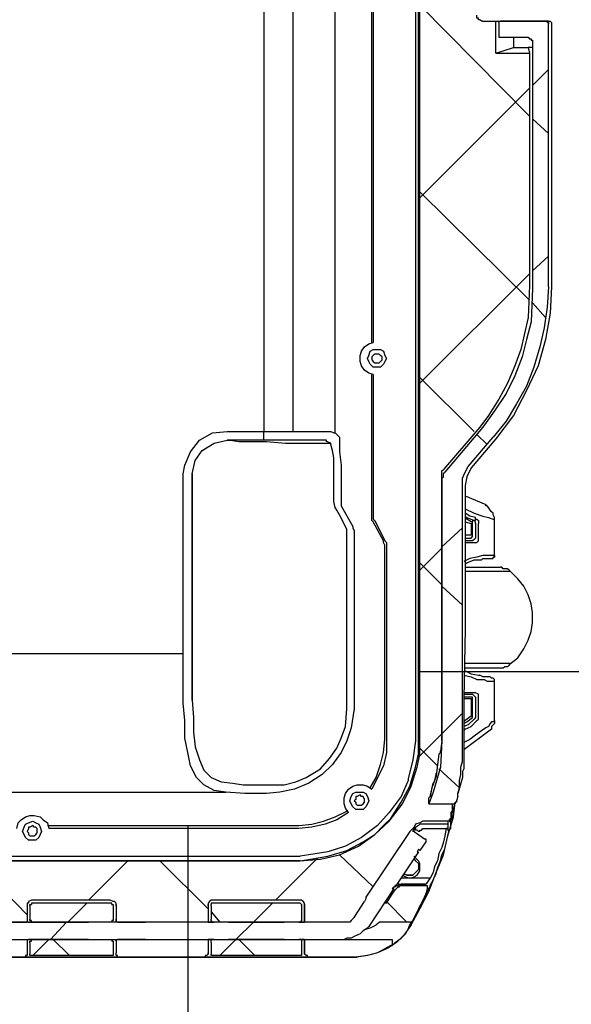
# Model space of a CAD drawing. Units: millimetres. Extents: x 0 to 6145, y 0 to 2606.
# Drawn here: x 3059 to 3192, y 421 to 659 of the extents above; entities that cross this region are included whole.
import ezdxf

# ---------------------------------------------------------------- set-up
doc = ezdxf.new("R2010")
doc.units = ezdxf.units.MM
doc.header["$LTSCALE"] = 8.5
doc.layers.add('AM_5', color=3, linetype='Continuous', lineweight=25)
doc.layers.add('AM_8', color=1, linetype='Continuous', lineweight=25)
doc.styles.get("Standard").update_dxf_attribs({"font": 'ISOCP.SHX', "bigfont": 'EXTFONT.SHX'})
doc.dimstyles.new('AM_JIS$0', dxfattribs={"dimtxt": 3.5, "dimasz": 2.5, "dimexe": 1, "dimexo": 1, "dimgap": 1.5, "dimtad": 3, "dimdsep": 46, "dimtxsty": 'STANDARD', "dimblk": 'OPEN30', "dimcen": 0, "dimclrd": 256, "dimclre": 256, "dimclrt": 2, "dimadec": 0, "dimazin": 2, "dimtp": 0.1, "dimtm": 0.1, "dimtfac": 0.71, "dimtmove": 0, "dimatfit": 3, "dimldrblk": 'OPEN30', "dimfxl": 1, "dimlwd": -1, "dimlwe": -1, "dimarcsym": 0})

# ---------------------------------------------------------------- blocks, each defined once
blk = doc.blocks.new('_Open30')
at = {"color": 0, "linetype": 'ByBlock', "lineweight": -2}
for p, q in [((-1, 0.268), (0, 0)), ((0, 0), (-1, -0.268)), ((0, 0), (-1, 0))]:
    blk.add_line(p, q, dxfattribs=at)
blk = doc.blocks.new('*D11')
at = {"layer": 'AM_5', "linetype": 'ByBlock'}
for p, q in [((2629.2, 463.97), (2629.2, 356.2)), ((3099.2, 463.97), (3099.2, 356.2)), ((2649.2, 364.2), (3079.2, 364.2))]:
    blk.add_line(p, q, dxfattribs=at)
at = {"layer": 'Defpoints', "color": 0}
for p in [(2629.2, 471.97), (3099.2, 471.97), (3099.2, 364.2)]:
    blk.add_point(p, dxfattribs=at)
at = {"layer": 'AM_5', "xscale": 20, "yscale": 20, "zscale": 20, "rotation": 180}
blk.add_blockref('_Open30', (2629.2, 364.2), dxfattribs=at)
at = {"layer": 'AM_5', "xscale": 20, "yscale": 20, "zscale": 20}
blk.add_blockref('_Open30', (3099.2, 364.2), dxfattribs=at)
at = {"layer": 'AM_5', "color": 2, "insert": (2864.2, 390.2), "char_height": 28, "attachment_point": 5}
blk.add_mtext('470 内部有効寸法', dxfattribs=at)
blk = doc.blocks.new('*D12')
at = {"layer": 'AM_5', "linetype": 'ByBlock'}
for p, q in [((3147.37, 866.14), (3274.93, 866.14)), ((3266.93, 521.14), (3266.93, 846.14)), ((3155.13, 501.14), (3274.93, 501.14))]:
    blk.add_line(p, q, dxfattribs=at)
at = {"layer": 'Defpoints', "color": 0}
for p in [(3139.37, 866.14), (3266.93, 866.14), (3147.13, 501.14)]:
    blk.add_point(p, dxfattribs=at)
at = {"layer": 'AM_5', "xscale": 20, "yscale": 20, "zscale": 20}
for p, rotation in [((3266.93, 866.14), 90), ((3266.93, 501.14), 270)]:
    blk.add_blockref('_Open30', p, dxfattribs=dict(at, rotation=rotation))
at = {"layer": 'AM_5', "color": 2, "insert": (3240.93, 683.64), "char_height": 28, "attachment_point": 5, "rotation": 90}
blk.add_mtext('365 内部有効寸法', dxfattribs=at)

msp = doc.modelspace()

# ---------------------------------------------------------------- linework, layer by layer
at = {"lineweight": 25}
for points in [[(3154.186, 882.96), (3154.186, 484.321)], [(3154.893, 882.96), (3154.893, 484.321)], [(3154.893, 484.321), (3154.893, 882.96)], [(3155.244, 484.321), (3155.244, 882.96)], [(3117.498, 808.174), (3117.498, 559.111)], [(3124.553, 808.174), (3124.553, 559.111)], [(3134.784, 558.76), (3134.784, 808.526)], [(3143.603, 580.632), (3143.603, 679.762)], [(3143.956, 679.762), (3143.956, 580.632)], [(3170.414, 658.244), (3170.061, 658.244), (3169.708, 658.595), (3169.355, 658.595), (3169.355, 658.946), (3169.004, 658.946), (3169.004, 659.301), (3169.004, 659.653)], [(3170.414, 658.244), (3173.589, 658.244)], [(3173.589, 658.244), (3174.647, 658.244)], [(3173.589, 650.482), (3173.589, 658.244)], [(3174.295, 657.889), (3174.295, 657.889), (3174.295, 658.244), (3174.647, 658.244)], [(3174.295, 657.889), (3174.295, 654.361)], [(3174.647, 658.244), (3178.528, 658.244)], [(3185.583, 658.244), (3174.647, 658.244)], [(3178.528, 658.244), (3174.647, 658.244)], [(3178.528, 658.244), (3178.528, 658.244)], [(3178.528, 658.244), (3178.528, 658.244), (3178.881, 658.244), (3179.234, 658.244), (3179.587, 658.244), (3179.938, 658.244), (3180.645, 658.244), (3180.998, 658.244)], [(3180.998, 658.244), (3185.23, 658.244)], [(3185.23, 658.244), (3186.289, 658.244)], [(3186.289, 658.244), (3185.23, 658.244)], [(3186.289, 658.244), (3185.583, 658.244)], [(3185.583, 658.244), (3185.583, 658.244), (3185.936, 658.244), (3185.936, 657.889), (3186.289, 657.889), (3186.289, 657.537)], [(3186.289, 658.244), (3186.289, 658.244), (3186.643, 658.244), (3186.994, 657.889), (3186.994, 657.537)], [(3186.289, 594.037), (3186.289, 657.537)], [(3186.994, 657.537), (3186.994, 645.542)], [(3186.994, 657.537), (3186.994, 657.537)], [(3174.295, 654.361), (3181.351, 654.361)], [(3177.823, 654.361), (3177.823, 651.891)], [(3181.351, 654.361), (3181.702, 654.01), (3182.055, 654.01), (3182.055, 653.655), (3182.409, 653.655), (3182.409, 653.303), (3182.409, 652.952)], [(3173.589, 650.482), (3177.823, 651.891)], [(3177.823, 651.891), (3177.823, 651.891), (3178.175, 651.891), (3178.528, 651.891), (3178.881, 651.891), (3179.587, 651.891), (3179.938, 651.891), (3180.645, 651.891)], [(3180.645, 651.891), (3181.351, 651.891)], [(3181.351, 651.891), (3181.351, 651.891)], [(3182.409, 651.891), (3181.351, 651.891)], [(3181.351, 651.891), (3181.702, 650.482)], [(3182.409, 652.952), (3182.409, 593.682)], [(3173.589, 650.482), (3181.702, 650.482)], [(3181.702, 650.482), (3181.702, 594.389)], [(3186.994, 645.542), (3186.994, 594.037)], [(3181.702, 594.389), (3181.351, 586.627), (3179.587, 578.869), (3178.175, 574.986), (3176.411, 570.752), (3174.295, 566.873), (3171.825, 562.994), (3169.708, 560.169)], [(3182.409, 593.682), (3182.055, 585.569), (3180.998, 581.335), (3179.938, 577.105), (3178.175, 572.516), (3176.059, 568.285), (3173.236, 564.051), (3170.414, 560.169)], [(3186.289, 594.037), (3185.936, 589.097), (3185.23, 584.16), (3184.172, 579.571), (3182.762, 574.635), (3180.998, 570.049), (3178.528, 565.815), (3176.059, 561.581), (3172.883, 557.702)], [(3186.994, 594.037), (3186.643, 587.688), (3185.583, 581.335), (3183.819, 574.986), (3180.998, 568.988), (3177.823, 562.994), (3173.589, 557.347)], [(3143.956, 572.871), (3142.897, 573.222), (3141.839, 573.928), (3141.133, 574.986), (3140.781, 576.044), (3140.781, 577.456), (3141.133, 578.514), (3141.839, 579.571), (3142.897, 580.278), (3143.956, 580.632)], [(3145.014, 578.869), (3145.72, 578.869), (3146.425, 578.514), (3146.778, 577.456), (3147.131, 576.75), (3146.778, 576.044), (3146.425, 575.341), (3145.72, 574.635), (3145.014, 574.635), (3143.956, 574.635), (3143.25, 575.341), (3142.897, 576.044), (3142.545, 576.75), (3142.897, 577.456), (3143.25, 578.514), (3143.956, 578.869), (3145.014, 578.869)], [(3145.014, 577.807), (3144.309, 577.807), (3143.956, 577.456), (3143.603, 577.105), (3143.603, 576.75), (3143.603, 576.398), (3143.956, 576.044), (3144.309, 575.692), (3145.014, 575.692), (3145.367, 575.692), (3145.72, 576.044), (3146.073, 576.398), (3146.073, 576.75), (3146.073, 577.105), (3145.72, 577.456), (3145.367, 577.807), (3145.014, 577.807)], [(3143.603, 538.299), (3143.603, 572.871)], [(3143.956, 572.871), (3143.956, 538.299)], [(3098.095, 548.882), (3098.448, 550.998), (3099.859, 554.174), (3101.976, 556.996), (3105.151, 558.76), (3108.678, 559.111)], [(3108.678, 559.111), (3117.498, 559.111)], [(3117.498, 559.111), (3119.615, 559.111), (3122.083, 559.111), (3124.553, 559.111)], [(3117.498, 556.996), (3117.498, 557.347), (3117.498, 557.702), (3117.498, 558.053), (3117.498, 558.405), (3117.498, 558.76), (3117.498, 559.111)], [(3124.553, 559.111), (3127.022, 559.111), (3129.139, 559.111), (3130.903, 559.111), (3132.667, 559.111), (3133.726, 559.111), (3134.43, 558.76), (3134.784, 558.76)], [(3169.708, 560.169), (3160.889, 549.94)], [(3170.414, 560.169), (3161.242, 549.234)], [(3100.212, 548.882), (3100.917, 552.055), (3102.68, 554.526), (3105.504, 556.289), (3108.678, 556.996)], [(3117.498, 556.996), (3108.678, 556.996)], [(3108.678, 556.996), (3108.678, 556.996)], [(3108.678, 556.996), (3109.383, 556.996), (3111.5, 556.641), (3114.323, 556.641), (3118.202, 556.641), (3122.789, 556.289), (3128.081, 556.289), (3133.726, 556.289)], [(3123.847, 556.996), (3121.73, 556.996), (3119.615, 556.996), (3117.498, 556.996)], [(3132.667, 556.641), (3132.667, 556.996), (3131.962, 556.996), (3130.903, 556.996), (3129.492, 556.996), (3127.728, 556.996), (3125.964, 556.996), (3123.847, 556.996)], [(3134.784, 558.76), (3135.49, 558.053)], [(3135.49, 558.053), (3135.841, 557.702)], [(3135.841, 557.702), (3135.841, 557.702), (3135.841, 556.289), (3135.841, 554.174), (3136.194, 550.998), (3136.194, 547.821)], [(3166.887, 550.646), (3172.883, 557.702)], [(3173.589, 557.347), (3167.591, 550.292)], [(3133.726, 556.289), (3132.667, 556.641)], [(3134.43, 547.821), (3134.43, 550.292), (3134.43, 552.762), (3134.077, 554.526), (3133.726, 555.938), (3133.726, 556.289)], [(3160.536, 548.528), (3160.536, 549.234), (3160.536, 549.585), (3160.889, 549.94)], [(3165.476, 546.412), (3165.476, 547.821), (3166.18, 549.234), (3166.887, 550.646)], [(3167.591, 550.292), (3166.534, 548.176), (3166.18, 546.057)], [(3098.095, 505.488), (3098.095, 548.882)], [(3100.212, 548.882), (3100.212, 505.488)], [(3100.212, 494.202), (3100.212, 548.882)], [(3134.43, 542.178), (3134.43, 547.821)], [(3136.194, 547.821), (3136.194, 542.178)], [(3160.536, 547.821), (3160.889, 548.176), (3160.889, 548.882), (3161.242, 549.234)], [(3160.536, 484.321), (3160.536, 548.528)], [(3160.536, 547.821), (3160.536, 484.321)], [(3160.536, 546.057), (3160.536, 546.057)], [(3160.536, 545.355), (3160.536, 545.355)], [(3165.476, 484.321), (3165.476, 546.412)], [(3166.18, 546.057), (3166.18, 511.486)], [(3166.18, 543.591), (3171.119, 541.472)], [(3135.137, 540.063), (3134.784, 540.766), (3134.43, 542.178)], [(3137.605, 535.474), (3135.841, 539.002), (3135.137, 540.063)], [(3136.194, 542.178), (3136.194, 541.472), (3136.194, 541.121)], [(3136.194, 541.121), (3139.018, 536.18)], [(3160.536, 542.178), (3160.536, 542.178)], [(3160.536, 541.472), (3160.536, 541.827)], [(3160.536, 541.121), (3160.536, 541.121)], [(3160.536, 540.414), (3160.536, 540.414)], [(3166.18, 540.414), (3168.297, 539.357), (3170.414, 538.651), (3171.825, 538.299), (3172.883, 537.944), (3173.236, 537.944)], [(3171.119, 541.121), (3171.119, 541.121), (3171.119, 541.472)], [(3171.119, 541.472), (3171.119, 541.121)], [(3173.236, 537.944), (3173.236, 538.299), (3172.883, 539.002), (3172.883, 539.357), (3172.531, 539.708), (3172.178, 540.063), (3171.825, 540.766), (3171.472, 541.121), (3171.119, 541.121)], [(3143.956, 537.238), (3143.603, 537.593), (3143.603, 537.944), (3143.603, 538.299)], [(3143.956, 538.299), (3143.956, 537.944), (3144.309, 537.593)], [(3160.536, 539.708), (3160.536, 539.708)], [(3168.651, 537.944), (3168.651, 537.944), (3168.651, 538.299), (3167.24, 538.651), (3166.18, 539.357)], [(3166.18, 538.651), (3166.534, 538.299), (3168.297, 537.593)], [(3167.591, 537.238), (3166.534, 537.944), (3166.18, 537.944)], [(3168.297, 537.593), (3168.297, 537.593), (3168.651, 537.593), (3168.651, 537.944)], [(3168.651, 537.944), (3168.651, 537.944), (3169.004, 537.944), (3169.355, 537.593), (3169.355, 537.238), (3169.355, 536.887)], [(3173.236, 537.944), (3173.236, 537.944)], [(3173.236, 537.944), (3173.236, 537.944)], [(3173.236, 529.125), (3173.236, 537.944)], [(3137.605, 535.123), (3137.605, 535.123), (3137.605, 535.474)], [(3139.018, 536.18), (3139.018, 535.829), (3139.369, 535.123)], [(3146.425, 532.653), (3143.956, 537.238)], [(3144.309, 537.593), (3146.778, 532.653)], [(3166.18, 537.593), (3166.18, 537.238), (3167.591, 536.887)], [(3167.944, 537.593), (3167.944, 537.238), (3167.591, 537.238)], [(3167.944, 536.535), (3167.944, 536.887), (3167.944, 537.238), (3167.591, 537.238)], [(3167.591, 536.887), (3167.591, 536.887), (3167.591, 536.535)], [(3167.591, 536.535), (3167.591, 534.065)], [(3167.944, 537.593), (3167.944, 537.593)], [(3168.297, 537.593), (3167.944, 537.593)], [(3167.944, 534.065), (3167.944, 536.535)], [(3168.651, 536.887), (3168.651, 536.887), (3168.651, 537.238), (3168.297, 537.593)], [(3168.651, 536.887), (3168.651, 533.71)], [(3169.355, 533.71), (3169.355, 536.887)], [(3137.605, 492.083), (3137.605, 535.123)], [(3139.369, 535.123), (3139.369, 492.083)], [(3160.536, 534.065), (3160.536, 534.065)], [(3160.536, 533.359), (3160.536, 533.359)], [(3167.24, 534.065), (3166.18, 534.065)], [(3166.18, 533.359), (3167.24, 533.359)], [(3167.591, 534.065), (3167.591, 534.065), (3167.24, 534.065)], [(3167.24, 533.359), (3167.591, 533.359), (3167.944, 533.71), (3167.944, 534.065)], [(3168.651, 533.71), (3168.651, 533.359), (3168.297, 533.007), (3167.944, 532.653)], [(3168.297, 532.301), (3169.004, 532.301), (3169.355, 532.653), (3169.355, 533.007), (3169.355, 533.359), (3169.355, 533.71)], [(3146.778, 531.244), (3146.778, 531.595), (3146.425, 532.301), (3146.425, 532.653)], [(3146.778, 532.653), (3147.131, 532.301), (3147.131, 531.946), (3147.131, 531.244)], [(3146.778, 484.676), (3146.778, 531.244)], [(3147.131, 531.244), (3147.131, 484.676)], [(3160.536, 532.653), (3160.536, 532.653)], [(3160.536, 531.946), (3160.536, 531.946)], [(3167.944, 532.653), (3166.887, 532.653), (3166.18, 532.653)], [(3166.18, 532.301), (3166.534, 532.301), (3167.24, 532.301), (3168.297, 532.301)], [(3173.236, 529.125), (3173.236, 529.125), (3172.883, 529.125), (3171.472, 529.125), (3170.414, 529.125), (3169.004, 528.773), (3167.24, 528.419), (3165.827, 527.716)], [(3170.061, 528.067), (3170.414, 528.419), (3170.768, 528.419)], [(3170.768, 528.419), (3171.472, 528.419), (3172.531, 528.419)], [(3172.531, 528.419), (3172.883, 528.419), (3172.883, 528.773)], [(3172.883, 528.773), (3173.236, 528.773), (3173.236, 529.125)], [(3173.236, 529.125), (3173.236, 529.125), (3173.236, 528.773), (3172.883, 528.773)], [(3173.236, 529.125), (3173.236, 529.125)], [(3166.18, 527.01), (3166.534, 527.361), (3168.297, 528.067), (3170.061, 528.067)], [(3166.18, 526.303), (3166.18, 526.303), (3168.297, 526.303), (3170.061, 526.303), (3171.825, 526.303), (3172.883, 526.303), (3173.942, 526.303), (3174.295, 526.303), (3174.647, 526.303)], [(3177.117, 525.246), (3176.764, 525.597), (3176.411, 525.952), (3176.059, 525.952), (3175.706, 525.952), (3175.353, 525.952), (3175, 526.303), (3174.647, 526.303)], [(3160.536, 524.188), (3160.536, 523.833)], [(3177.117, 525.246), (3177.117, 525.246), (3176.764, 525.246), (3176.411, 525.246), (3175.353, 525.246), (3173.942, 525.246), (3172.531, 525.246), (3170.414, 525.246), (3168.297, 525.246), (3166.18, 525.246)], [(3177.117, 503.021), (3178.881, 504.43), (3180.292, 506.549), (3181.351, 508.664), (3182.055, 510.78), (3182.409, 512.898), (3182.409, 515.369), (3182.055, 517.484), (3181.351, 519.599), (3180.292, 521.718), (3178.881, 523.482), (3177.117, 525.246)], [(3160.536, 522.776), (3160.536, 523.127)], [(3166.18, 511.486), (3165.827, 494.553)], [(2610.909, 505.488), (3098.095, 505.488)], [(3098.095, 493.496), (3098.095, 494.202), (3098.095, 499.845), (3098.095, 505.488)], [(3100.212, 505.488), (3100.212, 499.845), (3100.212, 494.202)], [(3160.536, 505.137), (3160.536, 505.488)], [(3160.536, 504.43), (3160.536, 504.079)], [(3177.117, 503.021), (3177.117, 503.021), (3176.764, 503.021), (3176.411, 503.021), (3175.353, 503.021), (3173.942, 503.021), (3172.531, 503.021), (3170.414, 503.021), (3168.297, 503.021), (3166.18, 503.021)], [(3174.647, 501.96), (3175, 501.96), (3175.353, 501.96), (3175.706, 502.315), (3176.059, 502.315), (3176.411, 502.315), (3176.764, 502.667), (3177.117, 503.021)], [(3165.827, 500.196), (3167.591, 499.845), (3169.004, 499.139), (3170.768, 499.139)], [(3166.18, 501.96), (3166.18, 501.96), (3168.297, 501.96), (3170.061, 501.96), (3171.825, 501.96), (3172.883, 501.96), (3173.942, 501.96), (3174.295, 501.96), (3174.647, 501.96)], [(3166.18, 501.257), (3167.591, 500.551), (3169.355, 500.196), (3169.708, 500.196)], [(3170.414, 499.845), (3169.708, 500.196)], [(3173.236, 498.787), (3173.236, 499.139), (3172.883, 499.494), (3172.531, 499.494), (3172.178, 499.845), (3171.472, 499.845), (3170.414, 499.845)], [(3170.768, 499.139), (3171.472, 498.787)], [(3171.472, 498.787), (3172.531, 498.787), (3172.883, 498.787), (3173.236, 498.787)], [(3171.472, 498.787), (3171.472, 498.787)], [(3173.236, 489.262), (3173.236, 498.787)], [(3160.536, 496.317), (3160.536, 496.317)], [(3160.536, 495.611), (3160.536, 495.611)], [(3160.536, 494.905), (3160.536, 494.905)], [(3168.297, 495.966), (3166.887, 495.966), (3165.827, 495.966)], [(3165.827, 495.611), (3166.18, 495.611), (3167.944, 495.611)], [(3167.24, 494.905), (3166.534, 494.905), (3165.827, 494.905)], [(3167.944, 494.202), (3167.944, 494.553), (3167.944, 494.905), (3167.591, 494.905), (3167.24, 494.905)], [(3167.944, 495.611), (3168.297, 495.26), (3168.651, 494.905), (3168.651, 494.553)], [(3169.355, 494.553), (3169.355, 494.905), (3169.355, 495.26), (3169.355, 495.611), (3168.651, 495.966), (3168.297, 495.966)], [(3108.325, 471.974), (3105.504, 472.329), (3103.034, 473.738), (3101.27, 475.502), (3099.859, 478.327), (3099.153, 481.5), (3098.448, 485.028), (3098.448, 489.262), (3098.095, 493.496)], [(3100.212, 494.202), (3100.212, 494.202), (3100.563, 489.968), (3100.563, 486.44), (3100.917, 482.912), (3101.976, 479.736), (3103.034, 477.266), (3104.797, 475.502), (3107.268, 474.444), (3110.089, 474.093)], [(3160.536, 494.553), (3160.536, 494.553)], [(3165.827, 494.553), (3166.534, 494.553), (3167.24, 494.553)], [(3165.827, 494.553), (3165.827, 484.321)], [(3167.24, 494.553), (3167.24, 494.553), (3167.591, 494.553), (3167.591, 494.202)], [(3167.591, 494.202), (3167.591, 490.674)], [(3167.944, 490.674), (3167.944, 494.202)], [(3168.651, 494.553), (3168.651, 490.319)], [(3169.355, 490.319), (3169.355, 494.553)], [(3139.369, 492.083), (3138.664, 487.498), (3137.605, 484.321), (3136.194, 481.5), (3134.077, 478.678), (3131.609, 476.208), (3128.434, 474.093), (3124.906, 472.68), (3121.379, 471.974), (3118.202, 471.623)], [(3119.262, 473.738), (3122.436, 473.738), (3125.258, 474.444), (3127.728, 475.502), (3130.198, 476.914), (3131.256, 477.621), (3133.373, 480.091), (3135.137, 482.557), (3136.194, 485.028), (3137.254, 487.849), (3137.605, 492.083)], [(3167.591, 490.319), (3166.18, 489.262), (3165.827, 488.91)], [(3167.591, 490.674), (3167.591, 490.319)], [(3167.944, 489.968), (3167.944, 490.319), (3167.944, 490.674)], [(3168.651, 490.319), (3168.651, 490.319), (3168.651, 489.968), (3168.297, 489.613)], [(3169.004, 489.262), (3169.355, 489.613), (3169.355, 489.968), (3169.355, 490.319)], [(3165.827, 488.555), (3166.534, 488.91), (3167.944, 489.968)], [(3168.297, 489.613), (3166.887, 488.204), (3165.827, 487.849)], [(3173.236, 489.262), (3172.883, 488.91), (3172.531, 488.91), (3172.178, 488.555), (3171.825, 487.849), (3171.119, 487.498), (3170.061, 486.792), (3168.651, 485.734), (3167.24, 484.676), (3165.827, 483.97)], [(3166.18, 487.146), (3167.591, 487.849), (3169.004, 489.262)], [(3167.944, 489.968), (3167.944, 489.968)], [(3167.944, 489.968), (3167.944, 489.968)], [(3173.236, 489.262), (3173.236, 488.555), (3172.883, 488.204), (3172.531, 487.849), (3172.531, 487.498)], [(3160.536, 485.382), (3160.536, 485.028)], [(3165.827, 486.792), (3166.18, 487.146)], [(3166.18, 487.146), (3166.18, 487.146), (3165.827, 487.146)], [(3172.531, 487.146), (3165.827, 482.206)], [(3172.531, 487.498), (3172.531, 487.146)], [(3154.186, 484.321), (3153.48, 479.736), (3152.422, 475.151), (3152.422, 474.799), (3150.659, 470.917), (3147.837, 467.037), (3145.014, 463.861), (3141.133, 461.039), (3137.254, 458.924), (3133.02, 457.512), (3128.434, 456.805), (3126.317, 456.454)], [(3126.317, 455.396), (3131.256, 455.748), (3135.841, 456.805), (3140.428, 458.924), (3144.309, 461.746), (3147.837, 464.919), (3151.012, 469.153), (3153.129, 473.387), (3154.539, 477.972), (3155.244, 481.148), (3155.244, 484.321)], [(3126.317, 455.396), (3126.317, 455.396), (3128.786, 455.748), (3133.02, 456.454), (3137.605, 457.863), (3141.486, 459.982), (3144.309, 461.746), (3146.425, 463.861), (3148.188, 465.625), (3150.659, 469.507), (3152.776, 473.387), (3154.186, 477.972), (3154.893, 481.148), (3154.893, 484.321)], [(3143.25, 473.035), (3144.661, 475.502), (3145.72, 478.678), (3146.425, 481.5), (3146.778, 484.676)], [(3147.131, 484.676), (3147.131, 481.5), (3146.425, 478.327), (3145.014, 475.502), (3143.603, 472.68)], [(3154.893, 484.321), (3154.893, 484.321)], [(3160.536, 484.321), (3160.184, 477.972), (3158.42, 471.974)], [(3160.536, 484.321), (3160.184, 481.855)], [(3160.536, 484.321), (3160.536, 484.676)], [(3164.417, 471.623), (3164.77, 473.035), (3164.77, 474.799), (3165.123, 476.208), (3165.123, 477.972), (3165.476, 479.385), (3165.476, 481.148), (3165.476, 482.557), (3165.476, 484.321)], [(3165.827, 484.321), (3165.827, 483.619), (3165.827, 482.912), (3165.827, 482.557), (3165.827, 481.855), (3165.827, 481.148), (3165.827, 480.442), (3165.827, 479.736), (3165.827, 479.385)], [(3159.831, 481.148), (3159.478, 478.678), (3159.125, 475.857), (3158.067, 473.035)], [(3159.831, 481.148), (3160.184, 481.5), (3160.184, 481.855)], [(3160.184, 481.855), (3160.184, 481.5), (3159.831, 481.148)], [(3159.831, 481.148), (3159.831, 481.148)], [(3165.827, 479.385), (3165.827, 478.678), (3165.827, 477.972), (3165.827, 477.621), (3165.476, 476.914)], [(3158.42, 474.093), (3158.772, 474.444), (3159.125, 476.208)], [(3159.125, 476.208), (3159.125, 476.563)], [(3159.125, 476.563), (3159.125, 476.563)], [(3165.476, 476.914), (3165.476, 475.502), (3165.123, 474.093)], [(3110.089, 474.093), (3112.559, 473.738), (3115.734, 473.738), (3119.262, 473.738)], [(3137.958, 467.037), (3137.254, 468.095), (3136.901, 469.153), (3136.901, 470.565), (3137.254, 471.623), (3137.958, 472.68), (3139.018, 473.387), (3140.075, 473.738), (3141.486, 473.738), (3142.545, 473.387), (3143.603, 472.68)], [(3158.067, 472.68), (3158.42, 474.093)], [(3165.123, 474.093), (3164.77, 473.035), (3164.417, 471.623)], [(3012.018, 471.974), (3108.325, 471.974)], [(3118.202, 471.623), (3112.911, 471.623), (3108.325, 471.974)], [(3140.781, 471.974), (3141.486, 471.974), (3142.192, 471.623), (3142.545, 470.917), (3142.897, 469.859), (3142.545, 469.153), (3142.192, 468.446), (3141.486, 467.744), (3140.781, 467.744), (3139.722, 467.744), (3139.018, 468.446), (3138.664, 469.153), (3138.311, 469.859), (3138.664, 470.917), (3139.018, 471.623), (3139.722, 471.974), (3140.781, 471.974)], [(3140.781, 471.271), (3140.075, 470.917), (3139.722, 470.917), (3139.722, 470.21), (3139.369, 469.859), (3139.722, 469.507), (3139.722, 469.153), (3140.075, 468.801), (3140.781, 468.801), (3141.133, 468.801), (3141.486, 469.153), (3141.839, 469.507), (3141.839, 469.859), (3141.839, 470.21), (3141.486, 470.917), (3141.133, 470.917), (3140.781, 471.271)], [(3158.42, 471.974), (3157.361, 469.153)], [(3158.067, 473.035), (3157.714, 470.917)], [(3157.714, 470.917), (3158.067, 472.68)], [(3158.42, 471.974), (3158.42, 471.974)], [(3164.417, 470.917), (3164.417, 471.623)], [(3153.129, 439.873), (3155.244, 443.752), (3157.361, 447.986), (3159.125, 452.571), (3160.889, 456.805), (3161.948, 461.391), (3163.359, 465.98), (3163.712, 469.507)], [(3157.361, 469.153), (3157.361, 469.153), (3157.361, 469.507), (3157.361, 470.565), (3157.714, 470.917)], [(3157.361, 469.153), (3163.712, 469.153)], [(3157.361, 469.153), (3162.653, 469.153)], [(3162.653, 469.153), (3162.653, 469.153), (3163.006, 469.153), (3163.006, 468.801), (3163.006, 468.446), (3163.006, 467.744)], [(3163.359, 467.744), (3163.712, 469.507)], [(3164.417, 470.917), (3164.063, 469.859), (3164.063, 469.507), (3163.712, 469.507), (3163.712, 469.153)], [(3057.879, 463.155), (3058.23, 464.567), (3058.936, 465.273), (3059.994, 465.98), (3061.053, 466.331), (3062.111, 466.331), (3063.522, 465.98), (3064.228, 465.273), (3065.286, 464.567), (3065.639, 463.155)], [(3125.964, 463.861), (3129.139, 464.216), (3131.962, 464.919), (3134.784, 465.98), (3137.605, 467.389)], [(3137.958, 467.037), (3135.137, 465.273), (3132.313, 464.216), (3129.139, 463.51), (3125.964, 463.155)], [(3163.006, 467.744), (3163.006, 467.389), (3162.653, 467.037), (3162.653, 466.682), (3162.653, 466.331), (3162.653, 465.98), (3162.653, 465.625), (3162.3, 465.273), (3162.3, 464.919)], [(3162.653, 464.919), (3162.653, 465.273), (3163.006, 465.625), (3163.006, 465.98), (3163.006, 466.331), (3163.006, 466.682), (3163.006, 467.037), (3163.359, 467.389), (3163.359, 467.744)], [(3061.758, 464.919), (3062.464, 464.567), (3063.17, 464.216), (3063.522, 463.51), (3063.875, 462.452), (3063.522, 461.746), (3063.17, 461.039), (3062.464, 460.333), (3061.758, 460.333), (3060.7, 460.333), (3059.994, 461.039), (3059.643, 461.746), (3059.289, 462.452), (3059.643, 463.51), (3059.994, 464.216), (3060.7, 464.567), (3061.758, 464.919)], [(3154.186, 464.216), (3153.833, 463.51)], [(3155.95, 464.919), (3155.244, 464.567), (3154.186, 464.216)], [(3156.303, 464.216), (3155.597, 464.216), (3155.244, 464.216), (3154.893, 463.861), (3154.186, 463.51), (3154.186, 463.155)], [(3161.948, 464.919), (3155.95, 464.919)], [(3161.948, 464.216), (3156.303, 464.216)], [(3161.948, 464.216), (3161.948, 464.216), (3161.948, 463.861), (3161.948, 463.155), (3161.595, 463.155)], [(3161.948, 464.919), (3161.948, 464.567)], [(3162.3, 464.919), (3162.3, 464.919), (3161.948, 464.919)], [(3161.948, 464.567), (3161.948, 464.216)], [(3162.3, 464.919), (3162.3, 464.919), (3162.653, 464.919)], [(3162.3, 462.803), (3162.653, 463.155), (3162.653, 463.861), (3162.653, 464.567), (3162.653, 464.919)], [(3162.653, 464.919), (3162.653, 464.919)], [(3061.758, 463.861), (3061.053, 463.51), (3060.7, 463.51), (3060.7, 463.155), (3060.347, 462.452), (3060.7, 462.097), (3060.7, 461.746), (3061.053, 461.391), (3061.758, 461.391), (3062.111, 461.391), (3062.464, 461.746), (3062.817, 462.097), (3062.817, 462.452), (3062.817, 463.155), (3062.464, 463.51), (3062.111, 463.51), (3061.758, 463.861)], [(3065.286, 463.861), (3125.964, 463.861)], [(3125.964, 463.155), (3065.639, 463.155)], [(3152.776, 462.452), (3142.192, 446.577)], [(3153.833, 463.51), (3152.776, 462.452)], [(3154.186, 463.155), (3153.48, 462.452)], [(3153.48, 462.452), (3153.48, 462.452), (3153.833, 463.155)], [(3153.628, 462.599), (3156.303, 460.688)], [(3153.833, 463.51), (3153.833, 463.51), (3153.833, 463.155)], [(3153.833, 463.155), (3154.186, 463.155)], [(3155.244, 462.452), (3154.893, 462.452), (3154.539, 462.803), (3154.186, 462.803), (3154.186, 463.155)], [(3155.244, 462.452), (3155.244, 462.803), (3155.597, 462.803), (3155.95, 463.155), (3156.303, 463.155)], [(3156.303, 463.155), (3161.595, 463.155)], [(3161.595, 463.155), (3161.242, 461.391), (3160.889, 459.982), (3160.536, 458.569), (3159.831, 457.16), (3159.478, 455.396), (3158.772, 453.984), (3158.42, 452.571), (3157.714, 451.162)], [(3158.42, 450.807), (3159.125, 452.22), (3159.478, 453.632), (3160.184, 455.396), (3160.536, 456.805), (3161.242, 458.218), (3161.595, 459.627), (3161.948, 461.391), (3162.3, 462.803)], [(3161.595, 463.155), (3161.948, 463.155), (3161.948, 462.803), (3162.3, 462.803)], [(3156.656, 459.982), (3155.244, 457.863)], [(3156.303, 460.688), (3156.656, 460.688), (3156.656, 459.982)], [(3154.893, 457.512), (3149.248, 449.044)], [(3154.893, 458.218), (3154.539, 457.512)], [(3154.539, 457.512), (3154.893, 457.512)], [(3154.893, 458.218), (3155.244, 457.863)], [(2602.089, 456.454), (3126.317, 456.454)], [(2602.089, 455.396), (3126.317, 455.396)], [(3126.317, 455.396), (2602.089, 455.396)], [(3152.776, 451.162), (3153.833, 451.514), (3154.539, 451.869), (3155.244, 452.926), (3155.244, 453.632), (3155.244, 454.69), (3154.893, 455.396), (3154.186, 456.099), (3153.833, 456.454)], [(3153.833, 455.748), (3154.186, 455.396), (3154.893, 454.69), (3154.893, 453.984), (3154.893, 453.278), (3154.186, 452.571), (3153.48, 451.869), (3152.776, 451.869)], [(3152.776, 451.869), (3152.069, 451.869), (3151.365, 452.22)], [(3151.365, 452.22), (3152.069, 451.869), (3152.776, 451.869), (3153.48, 451.869)], [(3149.952, 450.105), (3149.952, 450.105), (3149.952, 449.75)], [(3149.952, 449.75), (3156.656, 449.75)], [(3157.714, 451.162), (3150.659, 451.162)], [(3150.659, 449.75), (3150.659, 449.75)], [(3156.656, 449.75), (3150.659, 449.75)], [(3151.012, 451.869), (3151.716, 451.514), (3152.776, 451.162)], [(3157.714, 451.162), (3157.361, 450.807), (3157.008, 450.105), (3156.656, 449.75)], [(3156.656, 449.75), (3156.656, 449.75)], [(3157.361, 448.692), (3157.361, 448.692), (3157.714, 449.044), (3157.714, 449.398), (3158.067, 450.105), (3158.42, 450.807)], [(3148.895, 448.692), (3142.897, 439.521)], [(3147.131, 445.164), (3148.542, 447.28)], [(3148.542, 447.28), (3149.248, 448.341), (3149.952, 449.044)], [(3148.895, 449.044), (3148.542, 448.692)], [(3148.542, 448.692), (3148.895, 448.692)], [(3148.895, 449.044), (3148.895, 449.044)], [(3148.895, 449.044), (3149.248, 449.044)], [(3149.601, 449.398), (3149.601, 449.398), (3149.248, 449.398)], [(3149.248, 449.044), (3149.248, 449.398)], [(3149.248, 449.398), (3149.601, 449.398), (3149.952, 449.398)], [(3149.952, 449.398), (3149.952, 449.398)], [(3150.305, 449.044), (3149.952, 449.044), (3149.952, 449.398)], [(3149.952, 449.044), (3149.952, 449.044), (3150.305, 449.044)], [(3150.305, 449.044), (3150.305, 449.044), (3150.305, 449.398), (3150.659, 449.398)], [(3150.659, 449.398), (3156.656, 449.398)], [(3157.008, 448.692), (3156.656, 447.28), (3156.303, 446.577)], [(3156.303, 446.577), (3156.656, 447.28), (3157.361, 448.341)], [(3156.656, 449.398), (3156.656, 449.398), (3157.008, 449.398), (3157.008, 449.044), (3157.008, 448.692)], [(3157.008, 448.692), (3157.008, 448.692)], [(3157.361, 448.692), (3157.361, 448.692)], [(3157.361, 448.341), (3157.361, 448.692)], [(3061.758, 445.871), (3061.406, 445.871), (3060.7, 445.516), (3060.7, 445.164), (3060.347, 445.164)], [(3060.347, 445.164), (3060.347, 445.164), (3060.347, 444.813)], [(3061.758, 445.164), (3061.406, 445.164), (3061.406, 444.813)], [(3080.456, 445.871), (3061.758, 445.871)], [(3080.456, 445.164), (3061.758, 445.164)], [(3061.758, 445.164), (3061.758, 445.164)], [(3081.867, 445.164), (3081.514, 445.516), (3081.161, 445.516), (3080.456, 445.871)], [(3080.809, 444.813), (3080.809, 445.164), (3080.456, 445.164)], [(3080.456, 445.164), (3080.456, 445.164)], [(3081.867, 444.813), (3081.867, 444.813), (3081.867, 445.164)], [(3105.151, 445.871), (3104.797, 445.871), (3104.444, 445.516), (3104.091, 445.164)], [(3104.091, 445.164), (3104.091, 445.164), (3104.091, 444.813)], [(3104.091, 445.164), (3104.091, 445.164), (3104.091, 444.813)], [(3105.151, 445.164), (3105.151, 445.164), (3104.797, 445.164), (3104.797, 444.813)], [(3126.317, 445.871), (3105.151, 445.871)], [(3125.964, 445.164), (3105.151, 445.164)], [(3105.151, 445.164), (3105.151, 445.164)], [(3126.317, 445.164), (3125.964, 445.164)], [(3127.022, 445.516), (3126.67, 445.871), (3126.317, 445.871)], [(3126.317, 445.516), (3126.317, 445.516)], [(3126.67, 444.813), (3126.317, 445.164)], [(3127.022, 445.516), (3127.022, 445.516)], [(3127.022, 445.516), (3127.022, 445.516)], [(3127.022, 445.516), (3127.022, 445.516)], [(3127.022, 445.516), (3127.022, 445.516)], [(3127.375, 444.813), (3127.375, 445.164), (3127.022, 445.516)], [(3139.369, 441.637), (3141.839, 445.516)], [(3142.192, 446.577), (3142.192, 446.222), (3141.839, 445.516)], [(3147.131, 445.164), (3147.131, 445.164), (3146.778, 445.164)], [(3147.131, 445.164), (3147.131, 445.164), (3146.778, 445.164)], [(3147.131, 445.164), (3147.131, 445.164)], [(3147.131, 445.164), (3147.131, 445.164)], [(3156.303, 446.577), (3155.95, 445.871), (3155.597, 445.164), (3155.244, 444.458), (3154.893, 443.752), (3154.539, 443.049), (3154.186, 442.343), (3153.833, 441.637), (3153.48, 440.93)], [(3060.347, 444.813), (3060.347, 444.813), (3060.347, 444.458)], [(3060.347, 444.813), (3060.347, 444.458)], [(3060.347, 444.458), (3060.347, 444.458)], [(3060.347, 444.458), (3060.347, 444.458)], [(3060.347, 444.458), (3060.347, 444.458)], [(3060.347, 444.458), (3060.347, 440.579)], [(3060.347, 444.458), (3060.347, 444.458)], [(3061.053, 444.458), (3061.053, 444.813), (3061.406, 444.813)], [(3061.053, 444.458), (3061.053, 441.285)], [(3080.809, 444.813), (3081.161, 444.813), (3081.161, 444.458)], [(3081.161, 444.458), (3081.161, 441.285)], [(3081.867, 444.813), (3081.867, 444.813), (3081.867, 444.458)], [(3081.867, 444.458), (3081.867, 444.813)], [(3081.867, 444.458), (3081.867, 444.458)], [(3081.867, 444.458), (3081.867, 444.458)], [(3081.867, 444.458), (3081.867, 444.458)], [(3081.867, 444.458), (3081.867, 444.458)], [(3081.867, 444.458), (3081.867, 441.285)], [(3104.091, 444.813), (3104.091, 444.813), (3104.091, 444.458)], [(3104.091, 444.458), (3104.091, 444.813)], [(3104.091, 444.813), (3104.091, 444.458)], [(3104.091, 444.458), (3104.091, 444.458)], [(3104.091, 444.458), (3104.091, 444.458)], [(3104.091, 444.458), (3104.091, 444.458)], [(3104.091, 444.458), (3104.091, 444.107), (3104.091, 443.752), (3104.091, 443.401), (3104.091, 442.694), (3104.091, 441.637), (3104.091, 440.579)], [(3104.091, 444.458), (3104.091, 440.579)], [(3104.091, 444.458), (3104.091, 444.458)], [(3104.797, 444.458), (3104.797, 444.813)], [(3104.797, 444.458), (3104.797, 441.285)], [(3126.67, 444.813), (3126.67, 444.813), (3126.67, 444.458)], [(3126.67, 444.458), (3126.67, 441.285)], [(3127.375, 444.813), (3127.375, 444.813)], [(3127.375, 444.458), (3127.375, 444.458), (3127.375, 444.813)], [(3127.375, 444.813), (3127.375, 444.813)], [(3127.375, 444.813), (3127.375, 444.813)], [(3127.375, 444.813), (3127.375, 444.458)], [(3127.375, 444.458), (3127.375, 444.458)], [(3127.375, 440.579), (3127.375, 441.637), (3127.375, 442.694), (3127.375, 443.401), (3127.375, 443.752), (3127.375, 444.107), (3127.375, 444.458)], [(3127.375, 444.458), (3127.375, 440.579)], [(3136.901, 440.579), (2978.855, 440.579)], [(3053.645, 440.579), (3060.347, 440.579)], [(3060.7, 440.579), (3060.347, 440.579)], [(3060.7, 440.579), (3060.7, 440.579)], [(3060.7, 440.579), (3060.7, 440.579), (3061.053, 440.579), (3061.406, 440.579), (3061.758, 440.579), (3062.111, 440.579)], [(3061.758, 440.579), (3061.406, 440.579), (3061.406, 440.93), (3061.053, 440.93), (3061.053, 441.285)], [(3061.758, 440.579), (3065.639, 440.579)], [(3065.639, 440.579), (3065.639, 440.579)], [(3065.639, 440.579), (3075.164, 440.579)], [(3065.639, 440.579), (3065.639, 440.579)], [(3075.164, 440.579), (3075.164, 440.579)], [(3075.164, 440.579), (3075.164, 440.579)], [(3080.456, 440.579), (3075.164, 440.579)], [(3081.161, 441.285), (3081.161, 441.285), (3081.161, 440.93), (3080.809, 440.93), (3080.809, 440.579), (3080.456, 440.579)], [(3080.456, 440.579), (3080.456, 440.579)], [(3081.867, 441.285), (3081.867, 440.93), (3081.867, 440.579)], [(3082.22, 440.579), (3082.22, 440.579), (3081.867, 440.579), (3081.867, 440.93), (3081.867, 441.285)], [(3082.22, 440.579), (3082.22, 440.579)], [(3082.22, 440.579), (3088.922, 440.579)], [(3088.922, 440.579), (3088.922, 440.579)], [(3088.922, 440.579), (3088.922, 440.579)], [(3104.091, 440.579), (3088.922, 440.579)], [(3104.091, 440.579), (3104.444, 440.579), (3104.797, 440.579), (3105.151, 440.579), (3105.504, 440.579)], [(3104.091, 440.579), (3104.091, 440.579)], [(3104.091, 440.579), (3104.091, 440.579)], [(3105.151, 440.579), (3105.151, 440.579), (3104.797, 440.93), (3104.797, 441.285)], [(3105.151, 440.579), (3105.151, 440.579)], [(3109.031, 440.579), (3105.151, 440.579)], [(3109.031, 440.579), (3109.383, 440.579)], [(3109.031, 440.579), (3109.031, 440.579)], [(3109.031, 440.579), (3122.436, 440.579)], [(3122.083, 440.579), (3122.083, 440.579), (3122.436, 440.579)], [(3122.436, 440.579), (3122.436, 440.579)], [(3126.317, 440.579), (3122.436, 440.579)], [(3125.964, 440.579), (3126.317, 440.579), (3126.67, 440.579), (3127.022, 440.579), (3127.375, 440.579)], [(3126.67, 441.285), (3126.67, 441.285), (3126.67, 440.93), (3126.317, 440.579)], [(3127.375, 440.579), (3127.375, 440.579)], [(3127.375, 440.579), (3127.375, 440.579)], [(3137.254, 440.579), (3127.375, 440.579)], [(3137.254, 440.579), (3137.254, 440.579)], [(3137.254, 440.579), (3137.254, 440.579)], [(3137.605, 440.579), (3137.254, 440.579)], [(3139.369, 441.637), (3138.664, 440.93), (3138.311, 440.579), (3137.605, 440.579)], [(3137.605, 440.579), (3137.605, 440.579)], [(3142.192, 438.815), (3143.25, 439.167), (3143.956, 439.521), (3144.661, 439.873), (3145.014, 440.224)], [(3145.014, 440.224), (3145.367, 440.579)], [(3152.776, 440.579), (3145.367, 440.579)], [(3153.48, 440.93), (3153.48, 440.93), (3153.129, 440.579), (3152.776, 440.579)], [(3152.776, 439.873), (3152.776, 439.873), (3153.129, 440.579), (3153.48, 440.93)], [(3142.897, 439.521), (3142.192, 438.815), (3141.486, 438.46), (3140.781, 437.757), (3140.075, 437.403), (3139.369, 437.051), (3138.664, 436.696), (3137.605, 436.696), (3136.901, 436.345)], [(3153.129, 439.873), (3151.365, 437.403), (3149.601, 435.639), (3147.484, 434.23), (3145.014, 433.169), (3142.545, 432.466), (3140.075, 432.111)], [(3148.188, 434.932), (3148.542, 434.932), (3148.895, 435.287), (3149.248, 435.639), (3150.659, 436.696), (3151.716, 437.757), (3152.422, 438.815), (3152.776, 439.873)], [(3153.129, 439.873), (3153.129, 439.873)], [(2978.855, 436.345), (3136.901, 436.345)], [(3053.645, 436.345), (3060.347, 436.345)], [(3060.347, 436.345), (3060.7, 436.345)], [(3060.347, 436.345), (3060.347, 433.169)], [(3060.7, 436.345), (3060.7, 436.345)], [(3062.111, 436.345), (3061.406, 436.345), (3061.053, 436.345), (3060.7, 436.345)], [(3061.053, 435.639), (3061.053, 435.994), (3061.406, 435.994), (3061.406, 436.345), (3061.758, 436.345)], [(3061.053, 435.639), (3061.053, 432.817)], [(3065.639, 436.345), (3061.758, 436.345)], [(3065.639, 436.345), (3065.639, 436.345)], [(3075.164, 436.345), (3065.639, 436.345)], [(3065.639, 436.345), (3065.639, 436.345)], [(3075.164, 436.345), (3075.164, 436.345)], [(3075.164, 436.345), (3080.456, 436.345)], [(3075.164, 436.345), (3075.164, 436.345)], [(3080.103, 436.345), (3080.103, 436.345)], [(3080.456, 436.345), (3080.809, 436.345), (3080.809, 435.994), (3081.161, 435.994), (3081.161, 435.639)], [(3081.161, 435.639), (3081.161, 432.817)], [(3081.867, 436.345), (3081.867, 436.345), (3081.867, 435.994)], [(3081.867, 435.994), (3081.867, 435.994), (3081.867, 436.345), (3082.22, 436.345)], [(3081.867, 435.994), (3081.867, 433.169)], [(3082.22, 436.345), (3082.22, 436.345)], [(3088.922, 436.345), (3082.22, 436.345)], [(3088.922, 436.345), (3088.922, 436.345)], [(3088.922, 436.345), (3104.091, 436.345)], [(3088.922, 436.345), (3088.922, 436.345)], [(3105.504, 436.345), (3105.151, 436.345), (3104.797, 436.345), (3104.444, 436.345), (3104.091, 436.345)], [(3104.091, 436.345), (3104.091, 436.345)], [(3104.091, 436.345), (3104.091, 435.639), (3104.091, 435.287), (3104.091, 434.932)], [(3104.091, 436.345), (3104.091, 433.169)], [(3104.444, 436.345), (3104.444, 436.345)], [(3104.797, 435.639), (3104.797, 435.994), (3104.797, 436.345), (3105.151, 436.345)], [(3104.797, 435.639), (3104.797, 432.817)], [(3105.151, 436.345), (3105.151, 436.345)], [(3105.151, 436.345), (3109.031, 436.345)], [(3109.383, 436.345), (3109.383, 436.345), (3109.031, 436.345)], [(3122.436, 436.345), (3109.031, 436.345)], [(3109.031, 436.345), (3109.031, 436.345)], [(3122.436, 436.345), (3122.083, 436.345)], [(3122.436, 436.345), (3126.317, 436.345)], [(3122.436, 436.345), (3122.436, 436.345)], [(3127.375, 436.345), (3127.022, 436.345), (3126.67, 436.345), (3126.317, 436.345), (3125.964, 436.345)], [(3126.317, 436.345), (3126.317, 436.345), (3126.67, 436.345), (3126.67, 435.994), (3126.67, 435.639)], [(3126.67, 435.639), (3126.67, 432.817)], [(3127.375, 436.345), (3127.375, 436.345)], [(3127.375, 436.345), (3127.375, 436.345)], [(3127.375, 434.932), (3127.375, 435.287), (3127.375, 435.639), (3127.375, 436.345)], [(3127.375, 436.345), (3137.254, 436.345)], [(3127.375, 436.345), (3127.375, 433.169)], [(3137.254, 436.345), (3137.254, 436.345)], [(3137.254, 436.345), (3147.837, 436.345)], [(3147.837, 436.345), (3148.188, 436.345), (3148.542, 436.345), (3148.542, 435.994), (3148.542, 435.639), (3148.542, 435.287), (3148.542, 434.932), (3148.188, 434.932)], [(3060.347, 433.169), (3060.347, 432.817), (3060.347, 432.466), (3059.994, 432.466), (3059.994, 432.111), (3059.643, 432.111)], [(3082.573, 432.111), (3082.22, 432.111), (3082.22, 432.466), (3081.867, 432.466), (3081.867, 432.817), (3081.867, 433.169)], [(3104.091, 433.169), (3104.091, 432.817), (3103.74, 432.466), (3103.387, 432.466), (3103.387, 432.111)], [(3104.091, 434.932), (3104.091, 432.817)], [(3104.091, 432.817), (3104.091, 433.169)], [(3127.375, 432.817), (3127.375, 434.932)], [(3127.375, 433.169), (3127.375, 432.817)], [(3128.081, 432.111), (3128.081, 432.111), (3128.081, 432.466), (3127.728, 432.466), (3127.375, 432.817), (3127.375, 433.169)], [(3148.188, 434.932), (3145.014, 433.169), (3142.545, 432.466), (3139.722, 432.111)], [(3066.345, 432.111), (3033.536, 432.111)], [(3040.24, 432.111), (3059.643, 432.111)], [(3059.643, 432.111), (3059.994, 432.111)], [(3059.994, 432.111), (3059.994, 432.111), (3060.347, 432.111), (3060.7, 432.111), (3061.053, 432.111), (3061.758, 432.111), (3062.111, 432.111)], [(3061.758, 432.466), (3061.406, 432.466), (3061.053, 432.466), (3061.053, 432.817)], [(3080.456, 432.466), (3061.758, 432.466)], [(3062.111, 432.111), (3080.103, 432.111)], [(3140.075, 432.111), (3066.345, 432.111)], [(3080.103, 432.111), (3080.809, 432.111), (3081.161, 432.111), (3081.514, 432.111), (3081.867, 432.111), (3082.22, 432.111)], [(3081.161, 432.817), (3081.161, 432.817), (3081.161, 432.466), (3080.809, 432.466), (3080.456, 432.466)], [(3082.22, 432.111), (3082.573, 432.111)], [(3082.573, 432.111), (3103.387, 432.111)], [(3103.387, 432.111), (3103.387, 432.111), (3103.74, 432.111), (3104.091, 432.111), (3104.444, 432.111), (3104.797, 432.111), (3105.151, 432.111), (3105.504, 432.111)], [(3103.387, 432.111), (3103.387, 432.111)], [(3105.151, 432.466), (3104.797, 432.466), (3104.797, 432.817)], [(3126.317, 432.466), (3105.151, 432.466)], [(3105.504, 432.111), (3125.964, 432.111)], [(3125.964, 432.111), (3126.317, 432.111), (3126.67, 432.111), (3127.022, 432.111), (3127.375, 432.111), (3127.728, 432.111), (3128.081, 432.111)], [(3126.67, 432.817), (3126.67, 432.817), (3126.67, 432.466), (3126.317, 432.466)], [(3128.081, 432.111), (3139.722, 432.111)], [(3128.081, 432.111), (3128.081, 432.111)], [(3139.722, 432.111), (3139.722, 432.111), (3140.075, 432.111)], [(3140.075, 432.111), (3140.075, 432.111)]]:
    msp.add_lwpolyline(points, dxfattribs=at)
at = {"layer": 'AM_8'}
for points in [[(3155.244, 662.123), (3181.702, 635.313)], [(3186.289, 646.599), (3182.409, 642.72)], [(3155.244, 615.555), (3181.702, 642.014)], [(3182.409, 634.607), (3186.289, 631.079)], [(3155.244, 616.968), (3181.702, 590.861)], [(3186.289, 601.444), (3182.409, 597.917)], [(3155.244, 570.752), (3181.702, 597.21)], [(3182.409, 590.155), (3185.583, 586.627)], [(3155.244, 572.164), (3168.297, 559.111)], [(3169.004, 558.405), (3171.472, 555.938)], [(3165.476, 535.829), (3160.536, 531.244)], [(3155.244, 525.597), (3160.536, 530.889)], [(3155.244, 527.361), (3160.536, 522.069)], [(3160.536, 521.718), (3165.476, 517.132)], [(3165.476, 491.026), (3160.536, 486.085)], [(3154.893, 480.442), (3159.478, 485.028), (3160.536, 486.085)], [(3155.244, 482.557), (3159.478, 478.327)], [(3159.831, 477.621), (3164.77, 473.035)], [(3135.841, 456.805), (3143.956, 449.044)], [(3047.647, 455.396), (3060.347, 442.343)], [(3075.164, 445.871), (3084.688, 455.396)], [(3092.45, 455.396), (3104.091, 443.752)], [(3120.319, 445.871), (3130.55, 456.099)], [(3074.811, 445.164), (3070.226, 440.579)], [(3119.615, 445.164), (3115.028, 440.579)], [(3147.131, 445.516), (3152.069, 440.579)], [(3104.797, 443.049), (3106.914, 440.579)], [(3069.873, 440.579), (3065.992, 436.345)], [(3115.028, 440.579), (3110.795, 436.345)], [(3065.639, 436.345), (3061.758, 432.466)], [(3066.698, 436.345), (3070.577, 432.466)], [(3110.795, 436.345), (3106.914, 432.466)], [(3111.5, 436.345), (3115.381, 432.466)]]:
    msp.add_lwpolyline(points, dxfattribs=at)

# ---------------------------------------------------------------- dimensions: what is measured, and where the dimension line sits
at = {"layer": 'AM_5'}
dim = msp.add_linear_dim(base=(3266.932, 866.141), p1=(3147.131, 501.141), p2=(3139.369, 866.141), angle=90, text='<> 内部有効寸法', dimstyle='AM_JIS$0', override={"dimscale": 8, "dimblk1": 'Open30', "dimblk2": 'Open30', "dimtdec": 3, "dimtzin": 0, "dimarcsym": 1}, dxfattribs=at)
dim.commit()
dim.dimension.update_dxf_attribs({"geometry": '*D12', "text_midpoint": (3240.932, 683.641)})
dim = msp.add_linear_dim(base=(3099.202, 364.197), p1=(2629.202, 471.974), p2=(3099.202, 471.974), text='<> 内部有効寸法', dimstyle='AM_JIS$0', override={"dimscale": 8, "dimblk1": 'Open30', "dimblk2": 'Open30', "dimtdec": 3, "dimtzin": 0, "dimarcsym": 1}, dxfattribs=at)
dim.commit()
dim.dimension.update_dxf_attribs({"geometry": '*D11', "text_midpoint": (2864.202, 390.197)})

doc.saveas('drawing.dxf')
